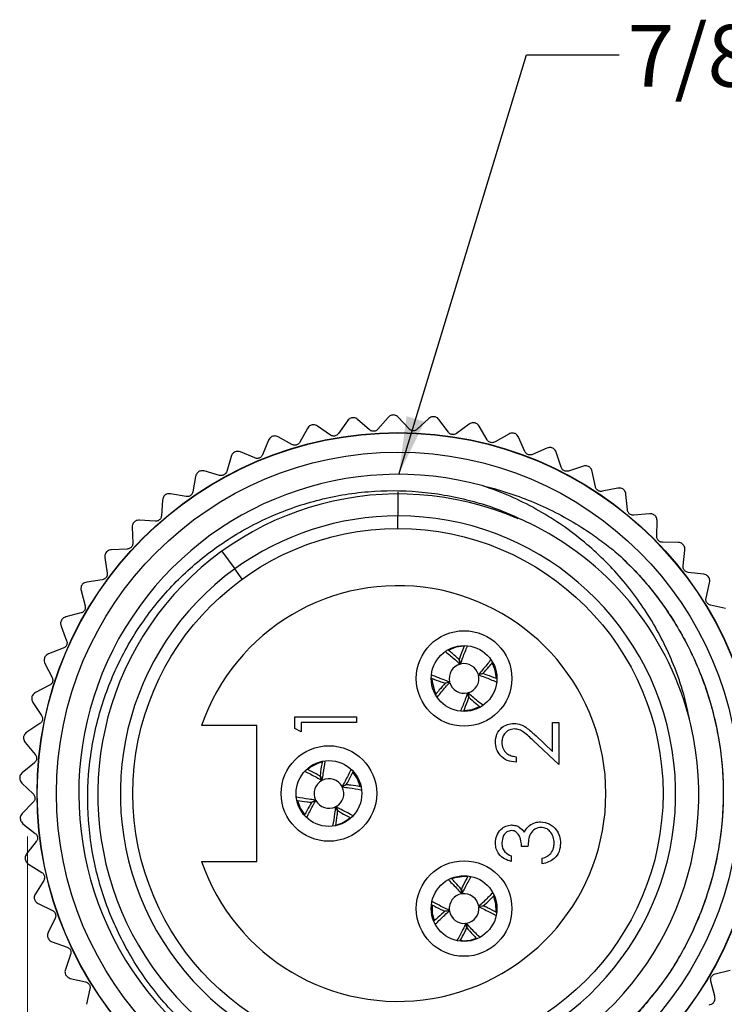
# Model space of a CAD drawing. Units: inches. Extents: x 0.4 to 16.6, y 0.2 to 10.8.
# Drawn here: x 11.6 to 13.5, y 5.3 to 8 of the extents above; entities that cross this region are included whole.
import ezdxf

# ---------------------------------------------------------------- set-up
doc = ezdxf.new("R2010")
doc.units = ezdxf.units.IN
doc.header["$MEASUREMENT"] = 0
doc.styles.add('SLDTEXTSTYLE0', font='TXT', dxfattribs={"width": 0.75})
doc.dimstyles.new('SLDDIMSTYLE1', dxfattribs={"dimtxt": 0.18, "dimasz": 0.156, "dimexe": 0, "dimexo": 0.0625, "dimgap": 0, "dimtad": 0, "dimtih": 1, "dimtoh": 1, "dimdec": 0, "dimrnd": 1e-09, "dimzin": 0, "dimdsep": 46, "dimtxsty": 'Standard', "dimsah": 1, "dimcen": 0.09, "dimadec": 0, "dimazin": 0, "dimtfac": 0.156, "dimtdec": 0, "dimtofl": 0, "dimtmove": 0, "dimatfit": 3, "dimfxl": 0, "dimfrac": 2, "dimtolj": 1, "dimtzin": 0, "dimarcsym": 0})
doc.dimstyles.new('SLDDIMSTYLE2', dxfattribs={"dimtxt": 0.137795, "dimasz": 0.156, "dimexe": 0, "dimexo": 0.0625, "dimgap": 0.034449, "dimtad": 0, "dimtih": 1, "dimtoh": 1, "dimdec": 1, "dimlfac": 0.5, "dimrnd": 1e-09, "dimzin": 4, "dimdsep": 46, "dimtxsty": 'SLDTEXTSTYLE0', "dimsah": 1, "dimcen": 0.09, "dimadec": 0, "dimazin": 1, "dimtfac": 1, "dimtdec": 1, "dimtofl": 0, "dimtmove": 0, "dimatfit": 3, "dimfxl": 0, "dimfrac": 2, "dimtolj": 1, "dimtzin": 12, "dimarcsym": 0})

# ---------------------------------------------------------------- blocks, each defined once
blk = doc.blocks.new('_D_1')
at = {"color": 7, "linetype": 'Continuous', "lineweight": 18}
for p, q in [((11.6146, 5.7863), (11.6146, 4.0526)), ((13.6121, 5.8099), (13.6121, 4.0526)), ((12.5475, 4.376), (12.5055, 4.376)), ((12.5055, 4.376), (12.5055, 4.1573)), ((12.7511, 4.376), (12.7931, 4.376)), ((12.7931, 4.376), (12.7931, 4.1573)), ((11.6146, 4.1776), (12.3847, 4.1776)), ((13.6121, 4.1776), (12.9139, 4.1776)), ((12.5055, 4.1573), (12.5475, 4.1573)), ((12.7931, 4.1573), (12.7511, 4.1573))]:
    blk.add_line(p, q, dxfattribs=at)
for points in [[(11.6146, 4.1776), (11.7706, 4.1516), (11.7706, 4.2036)], [(13.6121, 4.1776), (13.4561, 4.2036), (13.4561, 4.1516)]]:
    blk.add_solid(points, dxfattribs=at)
at = {"color": 7, "linetype": 'Continuous', "lineweight": 18, "char_height": 0.1378, "attachment_point": 1, "style": 'SLDTEXTSTYLE0'}
for s, insert in [('25', (12.5475, 4.3349)), ('1.0', (12.522, 4.1287))]:
    blk.add_mtext(s, dxfattribs=dict(at, insert=insert))

msp = doc.modelspace()

# ---------------------------------------------------------------- linework, layer by layer
at = {"color": 7, "linetype": 'Continuous', "lineweight": 25}
for p, q in [((12.4767, 6.9066), (12.4524, 6.8719)), ((12.536, 6.8821), (12.504, 6.91)), ((12.5861, 6.9154), (12.5582, 6.8836)), ((12.6424, 6.8847), (12.6136, 6.9159)), ((12.6958, 6.9124), (12.6646, 6.8837)), ((12.7484, 6.8757), (12.7232, 6.9098)), ((12.3689, 6.886), (12.3485, 6.8489)), ((12.4305, 6.8681), (12.3957, 6.8924)), ((12.8045, 6.8975), (12.7704, 6.8724)), ((12.8529, 6.8553), (12.8315, 6.892)), ((12.2639, 6.8539), (12.2477, 6.8148)), ((12.3271, 6.8427), (12.2899, 6.8631)), ((12.911, 6.8709), (12.8744, 6.8496)), ((12.9545, 6.8238), (12.9372, 6.8625)), ((12.2271, 6.8063), (12.188, 6.8225)), ((13.014, 6.833), (12.9753, 6.8158)), ((13.0521, 6.7814), (13.0392, 6.8218)), ((12.1631, 6.8107), (12.1512, 6.77)), ((12.1316, 6.7593), (12.0909, 6.7713)), ((13.1122, 6.7841), (13.0719, 6.7712)), ((13.1446, 6.7287), (13.1361, 6.7703)), ((12.0675, 6.7567), (12.0601, 6.715)), ((12.6127, 6.7154), (12.6127, 6.6503)), ((13.2047, 6.725), (13.1632, 6.7165)), ((11.9783, 6.6927), (11.9754, 6.6505)), ((12.0418, 6.7023), (12, 6.7098)), ((13.2308, 6.6664), (13.2269, 6.7086)), ((11.9586, 6.6359), (11.9163, 6.6388)), ((12.6127, 6.6162), (12.6127, 6.6503)), ((13.2901, 6.6561), (13.248, 6.6522)), ((13.3098, 6.5951), (13.3105, 6.6375)), ((11.8966, 6.6195), (11.8983, 6.5772)), ((11.8831, 6.5609), (11.8408, 6.5592)), ((12.1376, 6.5562), (12.173, 6.5074)), ((13.3677, 6.5785), (13.3254, 6.5791)), ((13.3807, 6.5156), (13.3859, 6.5577)), ((11.8232, 6.5379), (11.8295, 6.496)), ((12.193, 6.4799), (12.173, 6.5074)), ((11.8162, 6.4781), (11.7743, 6.4719)), ((13.4364, 6.4929), (13.3944, 6.4981)), ((11.7591, 6.4488), (11.7699, 6.4079)), ((13.4425, 6.429), (13.4522, 6.4703)), ((13.4954, 6.4004), (13.4542, 6.4101)), ((11.7586, 6.3886), (11.7176, 6.3779)), ((11.705, 6.3533), (11.7201, 6.3138)), ((11.711, 6.2934), (11.6714, 6.2783)), ((12.7801, 6.2508), (12.7776, 6.2629)), ((12.7777, 6.263), (12.7814, 6.2511)), ((11.6616, 6.2525), (11.6809, 6.2148)), ((12.7041, 6.2123), (12.7046, 6.2027)), ((12.8293, 6.2228), (12.8414, 6.2254)), ((12.8414, 6.2252), (12.8296, 6.2216)), ((11.674, 6.1937), (11.6363, 6.1743)), ((12.74, 6.1993), (12.7518, 6.2029)), ((12.7521, 6.2016), (12.74, 6.1991)), ((12.8036, 6.1615), (12.8, 6.1733)), ((12.8013, 6.1737), (12.8038, 6.1615)), ((11.6293, 6.1476), (11.6525, 6.1123)), ((12.3344, 6.1086), (12.5011, 6.1086)), ((12.3344, 6.0778), (12.3344, 6.1086)), ((12.5011, 6.1086), (12.5011, 6.0936)), ((11.648, 6.0905), (11.6126, 6.0672)), ((12.2327, 6.0852), (12.0834, 6.0852)), ((12.2327, 5.7192), (12.2327, 6.0852)), ((12.3515, 6.068), (12.3344, 6.0778)), ((12.3515, 6.0936), (12.3515, 6.068)), ((12.5011, 6.0936), (12.3515, 6.0936)), ((13.0291, 6.0933), (13.0462, 6.0933)), ((13.0291, 6.0157), (13.0291, 6.0933)), ((13.0462, 6.0933), (13.0462, 5.98)), ((12.9846, 6.0574), (13.0291, 6.0157)), ((11.6085, 6.0399), (11.6355, 6.0072)), ((13.0462, 5.98), (12.9772, 6.0447)), ((12.9308, 6.0014), (12.9308, 5.9864)), ((11.6333, 5.9851), (11.6006, 5.9581)), ((12.4079, 5.9868), (12.3987, 5.9842)), ((12.408, 5.9376), (12.4029, 5.9489)), ((12.4031, 5.949), (12.4092, 5.9382)), ((11.5995, 5.9305), (11.6298, 5.901)), ((12.462, 5.9209), (12.4733, 5.9261)), ((12.4734, 5.9259), (12.4626, 5.9198)), ((11.6301, 5.8787), (11.6005, 5.8483)), ((12.38, 5.8786), (12.3907, 5.8847)), ((12.3913, 5.8835), (12.3801, 5.8784)), ((12.4503, 5.8555), (12.4442, 5.8663)), ((12.4454, 5.8669), (12.4505, 5.8556)), ((11.6024, 5.8208), (11.6357, 5.7947)), ((11.6384, 5.7726), (11.6123, 5.7392)), ((12.9629, 5.7597), (12.9458, 5.7597)), ((12.918, 5.734), (12.918, 5.7191)), ((11.6171, 5.712), (11.6531, 5.6897)), ((12.0834, 5.7192), (12.2327, 5.7192)), ((13.0013, 5.7127), (13.0013, 5.7276)), ((12.8002, 5.6783), (12.7907, 5.6789)), ((11.6582, 5.668), (11.6358, 5.632)), ((12.7844, 5.6317), (12.7832, 5.6441)), ((12.7834, 5.6441), (12.7857, 5.6319)), ((11.6435, 5.6055), (11.6817, 5.5872)), ((12.8302, 5.5985), (12.8425, 5.5997)), ((12.8425, 5.5995), (12.8304, 5.5972)), ((12.7388, 5.585), (12.751, 5.5872)), ((12.7512, 5.586), (12.7389, 5.5848)), ((11.6891, 5.5662), (11.6707, 5.5279)), ((12.798, 5.5404), (12.7957, 5.5526)), ((12.797, 5.5527), (12.7982, 5.5404)), ((11.6813, 5.5025), (11.7212, 5.4884)), ((11.7308, 5.4683), (11.7167, 5.4283)), ((13.4668, 5.4159), (13.5078, 5.4266)), ((11.73, 5.4041), (11.7712, 5.3944)), ((13.4663, 5.3557), (13.4555, 5.3966)), ((11.7829, 5.3755), (11.7732, 5.3342))]:
    msp.add_line(p, q, dxfattribs=at)
at = {"color": 7, "linetype": 'Continuous', "lineweight": 25, "flags": 128}
for points in [[(12.7903, 6.2989), (12.769, 6.2961), (12.7493, 6.2883)], [(12.7046, 6.2027), (12.7108, 6.1788), (12.7149, 6.1704)], [(12.7909, 6.1256), (12.8124, 6.1284), (12.8323, 6.1363)], [(12.3987, 5.9842), (12.3768, 5.973), (12.3694, 5.9672)], [(12.5112, 5.9214), (12.5038, 5.9416), (12.492, 5.9591)], [(12.3422, 5.8832), (12.3495, 5.8629), (12.3616, 5.8451)], [(12.7907, 5.6789), (12.7663, 5.6753), (12.7574, 5.6722)], [(12.8768, 5.5831), (12.8764, 5.6046), (12.8709, 5.625)], [(12.7046, 5.6015), (12.705, 5.5799), (12.7106, 5.5592)]]:
    msp.add_lwpolyline(points, dxfattribs=at)
at = {"color": 7, "linetype": 'Continuous', "lineweight": 25}
for centre, radius in [((12.6127, 5.9022), 0.9724), ((12.6127, 5.9022), 0.9717), ((12.6127, 5.9022), 0.92), ((12.6127, 5.9022), 0.714), ((12.7907, 6.2122), 0.1287), ((12.7907, 6.2122), 0.0886), ((12.4267, 5.9022), 0.1287), ((12.4267, 5.9022), 0.0886), ((12.7907, 5.5922), 0.1287), ((12.7907, 5.5922), 0.0886)]:
    msp.add_circle(centre, radius, dxfattribs=at)
for centre, radius, start, end in [((12.6127, 5.9022), 0.86, 74.5016, 290.2817), ((12.6137, 5.8997), 0.8096, 66.5113, 13.4153), ((12.6127, 5.9022), 0.748, 126, 90), ((12.6127, 5.9022), 0.748, 90, 126), ((12.6127, 5.9022), 0.81, 13.2224, 63.0367), ((12.6127, 5.9022), 0.56, 199.0738, 160.9262), ((12.7907, 6.2122), 0.04, 105.3608, 193.4845), ((12.7907, 6.2122), 0.04, 15.3608, 103.4845), ((12.7907, 6.2122), 0.0866, 0.2124, 28.61), ((12.7907, 6.2122), 0.04, 285.3608, 13.4845), ((12.7907, 6.2122), 0.04, 195.3608, 283.4845), ((12.4267, 5.9022), 0.04, 117.8857, 206.0094), ((12.4267, 5.9022), 0.04, 27.8857, 116.0094), ((12.4267, 5.9022), 0.04, 297.8857, 26.0094), ((12.4267, 5.9022), 0.04, 207.8857, 296.0094), ((12.4267, 5.9022), 0.0866, 282.7373, 311.1349), ((12.7907, 5.5922), 0.04, 99.0438, 187.1674), ((12.7907, 5.5922), 0.04, 9.0438, 97.1674), ((12.7907, 5.5922), 0.04, 189.0438, 277.1674), ((12.7907, 5.5922), 0.04, 279.0438, 7.1674), ((12.7907, 5.5922), 0.0866, 263.8954, 292.293)]:
    msp.add_arc(centre, radius, start, end, dxfattribs=at)
for points, knots in [([(12.4904, 6.9149), (12.4887, 6.9145), (12.4853, 6.9138), (12.4803, 6.9109), (12.478, 6.9082), (12.4767, 6.9066)], [0, 0, 0, 0, 0.292976, 0.584627, 1, 1, 1, 1]), ([(12.504, 6.91), (12.5024, 6.9112), (12.4996, 6.9133), (12.4946, 6.9148), (12.4916, 6.9149), (12.4904, 6.9149)], [0, 0, 0, 0, 0.439838, 0.784846, 1, 1, 1, 1]), ([(12.6006, 6.9222), (12.5989, 6.922), (12.5954, 6.9217), (12.5901, 6.9193), (12.5876, 6.9169), (12.5861, 6.9154)], [0, 0, 0, 0, 0.292976, 0.584627, 1, 1, 1, 1]), ([(12.6136, 6.9159), (12.6122, 6.9172), (12.6096, 6.9196), (12.6048, 6.9216), (12.6018, 6.922), (12.6006, 6.9222)], [0, 0, 0, 0, 0.4398383, 0.7848458, 1, 1, 1, 1]), ([(12.711, 6.9175), (12.7092, 6.9175), (12.7057, 6.9176), (12.7002, 6.9158), (12.6974, 6.9137), (12.6958, 6.9124)], [0, 0, 0, 0, 0.292976, 0.584627, 1, 1, 1, 1]), ([(12.7232, 6.9098), (12.7219, 6.9113), (12.7196, 6.914), (12.715, 6.9165), (12.7121, 6.9172), (12.711, 6.9175)], [0, 0, 0, 0, 0.439838, 0.784846, 1, 1, 1, 1]), ([(12.8202, 6.9009), (12.8184, 6.9011), (12.8149, 6.9016), (12.8093, 6.9004), (12.8063, 6.8986), (12.8045, 6.8975)], [0, 0, 0, 0, 0.2929757, 0.584627, 1, 1, 1, 1]), ([(12.8315, 6.892), (12.8304, 6.8936), (12.8284, 6.8965), (12.8241, 6.8995), (12.8213, 6.9005), (12.8202, 6.9009)], [0, 0, 0, 0, 0.439838, 0.784846, 1, 1, 1, 1]), ([(12.3817, 6.8957), (12.38, 6.8952), (12.3766, 6.8941), (12.372, 6.8907), (12.37, 6.8878), (12.3689, 6.886)], [0, 0, 0, 0, 0.292976, 0.584627, 1, 1, 1, 1]), ([(12.3957, 6.8924), (12.394, 6.8934), (12.3909, 6.8952), (12.3858, 6.8961), (12.3828, 6.8958), (12.3817, 6.8957)], [0, 0, 0, 0, 0.4398383, 0.7848458, 1, 1, 1, 1]), ([(12.4524, 6.8719), (12.4514, 6.8708), (12.4497, 6.8686), (12.4458, 6.8663), (12.4417, 6.8652), (12.4377, 6.8652), (12.4338, 6.8661), (12.4317, 6.8673), (12.4305, 6.8681)], [0, 0, 0, 0, 0.20309, 0.364964, 0.527822, 0.669475, 0.814323, 1, 1, 1, 1]), ([(12.5582, 6.8836), (12.5571, 6.8825), (12.5551, 6.8806), (12.551, 6.8787), (12.5468, 6.878), (12.5428, 6.8785), (12.5391, 6.8798), (12.5371, 6.8813), (12.536, 6.8821)], [0, 0, 0, 0, 0.20309, 0.364964, 0.527822, 0.669475, 0.814323, 1, 1, 1, 1]), ([(12.6646, 6.8837), (12.6634, 6.8828), (12.6613, 6.8811), (12.657, 6.8797), (12.6527, 6.8794), (12.6488, 6.8803), (12.6452, 6.882), (12.6434, 6.8837), (12.6424, 6.8847)], [0, 0, 0, 0, 0.20309, 0.364964, 0.527822, 0.669475, 0.814323, 1, 1, 1, 1]), ([(12.7704, 6.8724), (12.7691, 6.8716), (12.7668, 6.8701), (12.7624, 6.8691), (12.7581, 6.8694), (12.7543, 6.8707), (12.7509, 6.8727), (12.7493, 6.8746), (12.7484, 6.8757)], [0, 0, 0, 0, 0.20309, 0.364964, 0.527822, 0.669475, 0.814323, 1, 1, 1, 1]), ([(12.9269, 6.8726), (12.9252, 6.873), (12.9218, 6.8738), (12.916, 6.8733), (12.9128, 6.8718), (12.911, 6.8709)], [0, 0, 0, 0, 0.2929757, 0.584627, 1, 1, 1, 1]), ([(12.9372, 6.8625), (12.9363, 6.8642), (12.9346, 6.8674), (12.9307, 6.8708), (12.928, 6.8721), (12.9269, 6.8726)], [0, 0, 0, 0, 0.439838, 0.784846, 1, 1, 1, 1]), ([(12.2756, 6.8649), (12.274, 6.8642), (12.2708, 6.8628), (12.2665, 6.8589), (12.2649, 6.8557), (12.2639, 6.8539)], [0, 0, 0, 0, 0.292976, 0.584627, 1, 1, 1, 1]), ([(12.2899, 6.8631), (12.2881, 6.8639), (12.2849, 6.8654), (12.2797, 6.8657), (12.2767, 6.8652), (12.2756, 6.8649)], [0, 0, 0, 0, 0.439838, 0.784846, 1, 1, 1, 1]), ([(12.3485, 6.8489), (12.3477, 6.8477), (12.3462, 6.8454), (12.3425, 6.8426), (12.3386, 6.8411), (12.3346, 6.8406), (12.3306, 6.8411), (12.3284, 6.8421), (12.3271, 6.8427)], [0, 0, 0, 0, 0.20309, 0.364964, 0.527822, 0.669475, 0.814323, 1, 1, 1, 1]), ([(12.8744, 6.8496), (12.873, 6.849), (12.8705, 6.8478), (12.866, 6.8473), (12.8618, 6.848), (12.8582, 6.8497), (12.855, 6.8521), (12.8536, 6.8542), (12.8529, 6.8553)], [0, 0, 0, 0, 0.20309, 0.364964, 0.527822, 0.669475, 0.814323, 1, 1, 1, 1]), ([(12.172, 6.8221), (12.1705, 6.821), (12.1675, 6.8189), (12.1646, 6.8148), (12.1636, 6.812), (12.1631, 6.8107)], [0, 0, 0, 0, 0.342685, 0.683256, 1, 1, 1, 1]), ([(12.188, 6.8225), (12.1861, 6.8231), (12.1828, 6.8242), (12.177, 6.824), (12.1736, 6.8227), (12.172, 6.8221)], [0, 0, 0, 0, 0.397332, 0.709011, 1, 1, 1, 1]), ([(12.9753, 6.8158), (12.9739, 6.8153), (12.9713, 6.8143), (12.9667, 6.8144), (12.9626, 6.8155), (12.9592, 6.8176), (12.9563, 6.8203), (12.9552, 6.8225), (12.9545, 6.8238)], [0, 0, 0, 0, 0.20309, 0.364964, 0.527822, 0.669475, 0.814323, 1, 1, 1, 1]), ([(13.03, 6.833), (13.0283, 6.8336), (13.025, 6.8347), (13.0193, 6.8348), (13.0159, 6.8337), (13.014, 6.833)], [0, 0, 0, 0, 0.292976, 0.584627, 1, 1, 1, 1]), ([(13.0392, 6.8218), (13.0384, 6.8236), (13.037, 6.8269), (13.0335, 6.8307), (13.031, 6.8323), (13.03, 6.833)], [0, 0, 0, 0, 0.439838, 0.784846, 1, 1, 1, 1]), ([(12.2477, 6.8148), (12.247, 6.8135), (12.2458, 6.811), (12.2425, 6.8079), (12.2387, 6.8059), (12.2348, 6.805), (12.2308, 6.8051), (12.2284, 6.8059), (12.2271, 6.8063)], [0, 0, 0, 0, 0.20309, 0.364964, 0.527822, 0.669475, 0.814323, 1, 1, 1, 1]), ([(12.0765, 6.77), (12.0751, 6.7689), (12.0723, 6.7668), (12.069, 6.7621), (12.0681, 6.7587), (12.0675, 6.7567)], [0, 0, 0, 0, 0.292976, 0.584627, 1, 1, 1, 1]), ([(12.0909, 6.7713), (12.089, 6.7717), (12.0855, 6.7724), (12.0804, 6.7716), (12.0776, 6.7704), (12.0765, 6.77)], [0, 0, 0, 0, 0.4398383, 0.7848458, 1, 1, 1, 1]), ([(12.1512, 6.77), (12.1506, 6.7686), (12.1497, 6.766), (12.1467, 6.7626), (12.1432, 6.7602), (12.1394, 6.7589), (12.1354, 6.7585), (12.133, 6.759), (12.1316, 6.7593)], [0, 0, 0, 0, 0.20309, 0.364964, 0.527822, 0.669475, 0.814323, 1, 1, 1, 1]), ([(13.0719, 6.7712), (13.0704, 6.7709), (13.0678, 6.7702), (13.0633, 6.7707), (13.0593, 6.7723), (13.0561, 6.7747), (13.0536, 6.7778), (13.0526, 6.7801), (13.0521, 6.7814)], [0, 0, 0, 0, 0.20309, 0.364964, 0.527822, 0.669475, 0.814323, 1, 1, 1, 1]), ([(13.1282, 6.7824), (13.1266, 6.7832), (13.1234, 6.7847), (13.1177, 6.7854), (13.1143, 6.7846), (13.1122, 6.7841)], [0, 0, 0, 0, 0.292976, 0.584627, 1, 1, 1, 1]), ([(13.1361, 6.7703), (13.1355, 6.7722), (13.1345, 6.7756), (13.1315, 6.7798), (13.1291, 6.7817), (13.1282, 6.7824)], [0, 0, 0, 0, 0.439838, 0.784846, 1, 1, 1, 1]), ([(12.9108, 5.0956), (12.8842, 5.087), (12.8307, 5.0698), (12.7289, 5.0505), (12.6056, 5.0429), (12.4623, 5.0582), (12.3236, 5.0974), (12.1922, 5.1599), (12.0748, 5.2428), (11.9725, 5.345), (11.89, 5.4613), (11.8284, 5.5893), (11.7891, 5.725), (11.7733, 5.865), (11.7812, 6.0069), (11.8125, 6.1441), (11.8662, 6.2737), (11.9397, 6.3909), (12.0312, 6.4938), (12.1396, 6.5811), (12.2611, 6.6489), (12.3935, 6.6959), (12.5302, 6.7192), (12.6698, 6.7192), (12.7913, 6.6981), (12.8955, 6.6652), (12.9517, 6.6379), (12.98, 6.6242)], [0, 0, 0, 0, 0.025316, 0.05088, 0.093824, 0.136768, 0.180957, 0.223903, 0.26812, 0.310642, 0.354401, 0.396848, 0.438798, 0.481964, 0.523914, 0.56708, 0.609031, 0.650483, 0.691936, 0.733388, 0.776043, 0.817497, 0.86018, 0.90121, 0.943434, 0.97153, 1, 1, 1, 1]), ([(12.0601, 6.715), (12.0597, 6.7135), (12.059, 6.7109), (12.0564, 6.7071), (12.0532, 6.7044), (12.0495, 6.7027), (12.0456, 6.7019), (12.0432, 6.7021), (12.0418, 6.7023)], [0, 0, 0, 0, 0.2030903, 0.3649644, 0.5278218, 0.6694748, 0.814323, 1, 1, 1, 1]), ([(13.4012, 6.0875), (13.3955, 6.115), (13.3842, 6.17), (13.3501, 6.2675), (13.2951, 6.3769), (13.2117, 6.4903), (13.1262, 6.5728), (13.0489, 6.6304), (12.9841, 6.67), (12.9154, 6.7044), (12.8668, 6.7221), (12.8425, 6.731)], [0, 0, 0, 0, 0.094105, 0.188217, 0.3458, 0.503384, 0.658721, 0.742634, 0.826547, 0.91327, 1, 1, 1, 1]), ([(12.8425, 6.731), (12.8522, 6.7286), (12.9075, 6.7149), (13.0069, 6.6783), (13.1044, 6.6234), (13.1699, 6.5766), (13.1947, 6.5562), (13.2071, 6.546)], [0, 0, 0, 0, 0.072424, 0.414762, 0.766583, 0.883116, 1, 1, 1, 1]), ([(13.1632, 6.7165), (13.1617, 6.7163), (13.159, 6.7159), (13.1545, 6.7169), (13.1508, 6.7189), (13.1479, 6.7217), (13.1456, 6.725), (13.145, 6.7274), (13.1446, 6.7287)], [0, 0, 0, 0, 0.2030903, 0.3649644, 0.5278218, 0.6694748, 0.814323, 1, 1, 1, 1]), ([(13.2203, 6.7215), (13.2188, 6.7224), (13.2158, 6.7243), (13.2102, 6.7256), (13.2067, 6.7252), (13.2047, 6.725)], [0, 0, 0, 0, 0.292976, 0.584627, 1, 1, 1, 1]), ([(13.2269, 6.7086), (13.2265, 6.7106), (13.2259, 6.714), (13.2233, 6.7186), (13.2212, 6.7207), (13.2203, 6.7215)], [0, 0, 0, 0, 0.439838, 0.784846, 1, 1, 1, 1]), ([(11.9859, 6.7069), (11.9846, 6.7057), (11.982, 6.7033), (11.9792, 6.6983), (11.9786, 6.6948), (11.9783, 6.6927)], [0, 0, 0, 0, 0.292976, 0.584627, 1, 1, 1, 1]), ([(12, 6.7098), (11.998, 6.7099), (11.9945, 6.7103), (11.9895, 6.709), (11.9869, 6.7075), (11.9859, 6.7069)], [0, 0, 0, 0, 0.439838, 0.784846, 1, 1, 1, 1]), ([(13.248, 6.6522), (13.2465, 6.6521), (13.2437, 6.6521), (13.2394, 6.6536), (13.2359, 6.656), (13.2333, 6.659), (13.2315, 6.6626), (13.2311, 6.665), (13.2308, 6.6664)], [0, 0, 0, 0, 0.2030903, 0.3649644, 0.5278218, 0.6694748, 0.814323, 1, 1, 1, 1]), ([(11.9025, 6.6344), (11.9014, 6.6331), (11.8991, 6.6304), (11.8968, 6.6251), (11.8967, 6.6216), (11.8966, 6.6195)], [0, 0, 0, 0, 0.2929757, 0.584627, 1, 1, 1, 1]), ([(11.9163, 6.6388), (11.9143, 6.6388), (11.9108, 6.6387), (11.9059, 6.6369), (11.9035, 6.6351), (11.9025, 6.6344)], [0, 0, 0, 0, 0.439838, 0.784846, 1, 1, 1, 1]), ([(11.9754, 6.6505), (11.9752, 6.649), (11.9748, 6.6463), (11.9727, 6.6423), (11.9697, 6.6392), (11.9663, 6.6371), (11.9625, 6.6359), (11.96, 6.6359), (11.9586, 6.6359)], [0, 0, 0, 0, 0.20309, 0.364964, 0.527822, 0.669475, 0.814323, 1, 1, 1, 1]), ([(13.3053, 6.651), (13.304, 6.6521), (13.3012, 6.6543), (13.2957, 6.6562), (13.2922, 6.6562), (13.2901, 6.6561)], [0, 0, 0, 0, 0.292976, 0.584627, 1, 1, 1, 1]), ([(13.3105, 6.6375), (13.3103, 6.6395), (13.3101, 6.643), (13.308, 6.6478), (13.3061, 6.6501), (13.3053, 6.651)], [0, 0, 0, 0, 0.439838, 0.784846, 1, 1, 1, 1]), ([(13.3254, 6.5791), (13.3238, 6.5792), (13.3211, 6.5795), (13.317, 6.5814), (13.3138, 6.5842), (13.3115, 6.5875), (13.3101, 6.5912), (13.3099, 6.5937), (13.3098, 6.5951)], [0, 0, 0, 0, 0.20309, 0.364964, 0.527822, 0.669475, 0.814323, 1, 1, 1, 1]), ([(11.8275, 6.5533), (11.8265, 6.5519), (11.8245, 6.549), (11.8229, 6.5435), (11.8231, 6.5399), (11.8232, 6.5379)], [0, 0, 0, 0, 0.292976, 0.584627, 1, 1, 1, 1]), ([(11.8408, 6.5592), (11.8388, 6.5589), (11.8353, 6.5585), (11.8306, 6.5561), (11.8284, 6.5541), (11.8275, 6.5533)], [0, 0, 0, 0, 0.439838, 0.784846, 1, 1, 1, 1]), ([(11.8983, 6.5772), (11.8982, 6.5757), (11.8981, 6.5729), (11.8964, 6.5687), (11.8938, 6.5654), (11.8906, 6.5629), (11.887, 6.5613), (11.8845, 6.561), (11.8831, 6.5609)], [0, 0, 0, 0, 0.20309, 0.364964, 0.527822, 0.669475, 0.814323, 1, 1, 1, 1]), ([(13.3822, 6.5717), (13.381, 6.5729), (13.3785, 6.5754), (13.3733, 6.5779), (13.3697, 6.5783), (13.3677, 6.5785)], [0, 0, 0, 0, 0.292976, 0.584627, 1, 1, 1, 1]), ([(13.3859, 6.5577), (13.3859, 6.5597), (13.3861, 6.5632), (13.3845, 6.5682), (13.3829, 6.5707), (13.3822, 6.5717)], [0, 0, 0, 0, 0.4398383, 0.7848458, 1, 1, 1, 1]), ([(13.2071, 6.546), (13.227, 6.5265), (13.2669, 6.4876), (13.3304, 6.4087), (13.393, 6.3085), (13.4461, 6.1838), (13.4796, 6.0519), (13.4924, 5.915), (13.4836, 5.7777), (13.4539, 5.6446), (13.404, 5.5186), (13.3377, 5.4025), (13.2796, 5.3357), (13.2512, 5.303)], [0, 0, 0, 0, 0.060513, 0.120871, 0.219271, 0.315899, 0.41401, 0.513458, 0.613036, 0.711526, 0.80818, 0.906189, 1, 1, 1, 1]), ([(13.2071, 6.546), (13.2221, 6.5315), (13.2675, 6.4877), (13.3336, 6.4052), (13.3986, 6.2966), (13.4471, 6.1795), (13.4782, 6.0568), (13.4922, 5.9241), (13.485, 5.7844), (13.4535, 5.6416), (13.4015, 5.5135), (13.3355, 5.4008), (13.2826, 5.3387), (13.2562, 5.3076)], [0, 0, 0, 0, 0.045472, 0.137557, 0.229641, 0.320761, 0.412846, 0.50493, 0.610729, 0.716527, 0.822325, 0.911163, 1, 1, 1, 1]), ([(13.3944, 6.4981), (13.3929, 6.4984), (13.3902, 6.4989), (13.3863, 6.5013), (13.3834, 6.5044), (13.3815, 6.5079), (13.3805, 6.5118), (13.3806, 6.5142), (13.3807, 6.5156)], [0, 0, 0, 0, 0.20309, 0.364964, 0.527822, 0.669475, 0.814323, 1, 1, 1, 1]), ([(11.8295, 6.496), (11.8296, 6.4945), (11.8298, 6.4918), (11.8285, 6.4874), (11.8263, 6.4837), (11.8234, 6.481), (11.82, 6.479), (11.8176, 6.4784), (11.8162, 6.4781)], [0, 0, 0, 0, 0.20309, 0.364964, 0.527822, 0.669475, 0.814323, 1, 1, 1, 1]), ([(13.4501, 6.4846), (13.449, 6.4859), (13.4468, 6.4887), (13.4419, 6.4917), (13.4384, 6.4925), (13.4364, 6.4929)], [0, 0, 0, 0, 0.292976, 0.584627, 1, 1, 1, 1]), ([(13.4522, 6.4703), (13.4525, 6.4723), (13.453, 6.4758), (13.452, 6.4809), (13.4506, 6.4835), (13.4501, 6.4846)], [0, 0, 0, 0, 0.439838, 0.784846, 1, 1, 1, 1]), ([(11.7617, 6.4646), (11.7609, 6.4631), (11.7592, 6.46), (11.7582, 6.4543), (11.7588, 6.4508), (11.7591, 6.4488)], [0, 0, 0, 0, 0.292976, 0.584627, 1, 1, 1, 1]), ([(11.7743, 6.4719), (11.7723, 6.4714), (11.7689, 6.4706), (11.7645, 6.4678), (11.7625, 6.4655), (11.7617, 6.4646)], [0, 0, 0, 0, 0.439838, 0.784846, 1, 1, 1, 1]), ([(13.4542, 6.4101), (13.4527, 6.4105), (13.4501, 6.4114), (13.4465, 6.4141), (13.444, 6.4175), (13.4425, 6.4212), (13.4419, 6.4252), (13.4423, 6.4276), (13.4425, 6.429)], [0, 0, 0, 0, 0.20309, 0.364964, 0.527822, 0.669475, 0.814323, 1, 1, 1, 1]), ([(11.7699, 6.4079), (11.7701, 6.4064), (11.7706, 6.4037), (11.7699, 6.3992), (11.7681, 6.3953), (11.7655, 6.3923), (11.7623, 6.3899), (11.7599, 6.3891), (11.7586, 6.3886)], [0, 0, 0, 0, 0.2030903, 0.3649644, 0.5278218, 0.6694748, 0.814323, 1, 1, 1, 1]), ([(11.7059, 6.3693), (11.7053, 6.3677), (11.7039, 6.3645), (11.7035, 6.3587), (11.7045, 6.3553), (11.705, 6.3533)], [0, 0, 0, 0, 0.292976, 0.584627, 1, 1, 1, 1]), ([(11.7176, 6.3779), (11.7157, 6.3772), (11.7124, 6.376), (11.7083, 6.3727), (11.7066, 6.3703), (11.7059, 6.3693)], [0, 0, 0, 0, 0.439838, 0.784846, 1, 1, 1, 1]), ([(11.7201, 6.3138), (11.7206, 6.3123), (11.7213, 6.3097), (11.7211, 6.3051), (11.7197, 6.3011), (11.7175, 6.2978), (11.7145, 6.2951), (11.7123, 6.294), (11.711, 6.2934)], [0, 0, 0, 0, 0.20309, 0.364964, 0.527822, 0.669475, 0.814323, 1, 1, 1, 1]), ([(12.7776, 6.2629), (12.7715, 6.2684), (12.7617, 6.2775), (12.7521, 6.2854), (12.7483, 6.2884)], [0, 0, 0, 0, 0.608995, 1, 1, 1, 1]), ([(12.7917, 6.3007), (12.7883, 6.2922), (12.7834, 6.2802), (12.779, 6.2668), (12.7777, 6.263)], [0, 0, 0, 0, 0.713444, 1, 1, 1, 1]), ([(12.7814, 6.2511), (12.7834, 6.257), (12.7893, 6.2741), (12.7957, 6.2894), (12.7999, 6.2996)], [0, 0, 0, 0, 0.340806, 1, 1, 1, 1]), ([(11.6607, 6.2686), (11.6602, 6.2669), (11.6592, 6.2635), (11.6595, 6.2577), (11.6608, 6.2544), (11.6616, 6.2525)], [0, 0, 0, 0, 0.292976, 0.584627, 1, 1, 1, 1]), ([(11.6714, 6.2783), (11.6696, 6.2774), (11.6664, 6.2759), (11.6628, 6.2722), (11.6613, 6.2696), (11.6607, 6.2686)], [0, 0, 0, 0, 0.439838, 0.784846, 1, 1, 1, 1]), ([(12.7413, 6.2836), (12.75, 6.2767), (12.7627, 6.2665), (12.7759, 6.2546), (12.7801, 6.2508)], [0, 0, 0, 0, 0.681616, 1, 1, 1, 1]), ([(12.8623, 6.262), (12.8553, 6.2532), (12.8451, 6.2403), (12.8331, 6.227), (12.8293, 6.2228)], [0, 0, 0, 0, 0.683913, 1, 1, 1, 1]), ([(12.8414, 6.2254), (12.8469, 6.2314), (12.8562, 6.2416), (12.8643, 6.2515), (12.8676, 6.2556)], [0, 0, 0, 0, 0.590298, 1, 1, 1, 1]), ([(11.6809, 6.2148), (11.6815, 6.2134), (11.6825, 6.2109), (11.6827, 6.2064), (11.6818, 6.2022), (11.6799, 6.1987), (11.6773, 6.1957), (11.6752, 6.1944), (11.674, 6.1937)], [0, 0, 0, 0, 0.20309, 0.364964, 0.527822, 0.669475, 0.814323, 1, 1, 1, 1]), ([(12.7028, 6.213), (12.7111, 6.2097), (12.7229, 6.2049), (12.7361, 6.2006), (12.74, 6.1993)], [0, 0, 0, 0, 0.709316, 1, 1, 1, 1]), ([(12.7518, 6.2029), (12.746, 6.2049), (12.7291, 6.2107), (12.714, 6.2171), (12.7042, 6.2212)], [0, 0, 0, 0, 0.346489, 1, 1, 1, 1]), ([(12.8296, 6.2216), (12.8354, 6.2196), (12.8522, 6.2138), (12.8672, 6.2075), (12.877, 6.2034)], [0, 0, 0, 0, 0.347834, 1, 1, 1, 1]), ([(12.8779, 6.2117), (12.8698, 6.215), (12.8582, 6.2197), (12.8453, 6.2239), (12.8414, 6.2252)], [0, 0, 0, 0, 0.703708, 1, 1, 1, 1]), ([(12.74, 6.1991), (12.7345, 6.1931), (12.7254, 6.1831), (12.7174, 6.1734), (12.7143, 6.1696)], [0, 0, 0, 0, 0.603982, 1, 1, 1, 1]), ([(12.7193, 6.1628), (12.7262, 6.1715), (12.7364, 6.1843), (12.7483, 6.1975), (12.7521, 6.2016)], [0, 0, 0, 0, 0.681818, 1, 1, 1, 1]), ([(11.6267, 6.1635), (11.6264, 6.1618), (11.6258, 6.1583), (11.6266, 6.1526), (11.6283, 6.1495), (11.6293, 6.1476)], [0, 0, 0, 0, 0.292976, 0.584627, 1, 1, 1, 1]), ([(11.6363, 6.1743), (11.6346, 6.1733), (11.6316, 6.1714), (11.6283, 6.1673), (11.6272, 6.1646), (11.6267, 6.1635)], [0, 0, 0, 0, 0.439838, 0.784846, 1, 1, 1, 1]), ([(12.8, 6.1733), (12.798, 6.1675), (12.7922, 6.1507), (12.7859, 6.1357), (12.7818, 6.1258)], [0, 0, 0, 0, 0.347471, 1, 1, 1, 1]), ([(12.79, 6.1247), (12.7934, 6.1329), (12.7981, 6.1446), (12.8024, 6.1577), (12.8036, 6.1615)], [0, 0, 0, 0, 0.7062151, 1, 1, 1, 1]), ([(12.8402, 6.1408), (12.8315, 6.1477), (12.8187, 6.1579), (12.8055, 6.1699), (12.8013, 6.1737)], [0, 0, 0, 0, 0.68259, 1, 1, 1, 1]), ([(12.8038, 6.1615), (12.8098, 6.156), (12.8199, 6.1468), (12.8297, 6.1388), (12.8336, 6.1356)], [0, 0, 0, 0, 0.597718, 1, 1, 1, 1]), ([(11.6525, 6.1123), (11.6533, 6.1109), (11.6546, 6.1085), (11.6553, 6.104), (11.6548, 6.0998), (11.6534, 6.0961), (11.6511, 6.0928), (11.6491, 6.0913), (11.648, 6.0905)], [0, 0, 0, 0, 0.20309, 0.364964, 0.527822, 0.669475, 0.814323, 1, 1, 1, 1]), ([(12.8753, 6.0408), (12.876, 6.0482), (12.8773, 6.0631), (12.8909, 6.0796), (12.9074, 6.0896), (12.919, 6.0906), (12.9248, 6.0911)], [0, 0, 0, 0, 0.27989, 0.559224, 0.779582, 1, 1, 1, 1]), ([(12.9261, 6.0762), (12.921, 6.0755), (12.9107, 6.0741), (12.8998, 6.0639), (12.8933, 6.0522), (12.8927, 6.0441), (12.8924, 6.04)], [0, 0, 0, 0, 0.279126, 0.558978, 0.77935, 1, 1, 1, 1]), ([(12.9248, 6.0911), (12.9314, 6.0905), (12.9447, 6.0891), (12.9646, 6.0758), (12.977, 6.0644), (12.9846, 6.0574)], [0, 0, 0, 0, 0.279288, 0.559154, 1, 1, 1, 1]), ([(12.9772, 6.0447), (12.969, 6.0527), (12.9575, 6.0638), (12.9398, 6.0748), (12.9307, 6.0757), (12.9261, 6.0762)], [0, 0, 0, 0, 0.560717, 0.780532, 1, 1, 1, 1]), ([(11.6043, 6.0554), (11.6041, 6.0536), (11.6039, 6.0501), (11.6053, 6.0445), (11.6073, 6.0416), (11.6085, 6.0399)], [0, 0, 0, 0, 0.2929757, 0.584627, 1, 1, 1, 1]), ([(11.6126, 6.0672), (11.611, 6.0659), (11.6082, 6.0638), (11.6055, 6.0593), (11.6046, 6.0565), (11.6043, 6.0554)], [0, 0, 0, 0, 0.439838, 0.784846, 1, 1, 1, 1]), ([(12.9308, 5.9864), (12.9227, 5.9874), (12.9065, 5.9894), (12.888, 6.0036), (12.8769, 6.0217), (12.8758, 6.0344), (12.8753, 6.0408)], [0, 0, 0, 0, 0.280029, 0.559515, 0.779668, 1, 1, 1, 1]), ([(12.8924, 6.04), (12.8929, 6.0343), (12.8941, 6.023), (12.9045, 6.0101), (12.9175, 6.0032), (12.9264, 6.002), (12.9308, 6.0014)], [0, 0, 0, 0, 0.279699, 0.558847, 0.779176, 1, 1, 1, 1]), ([(11.6355, 6.0072), (11.6363, 6.006), (11.6379, 6.0037), (11.6391, 5.9994), (11.6391, 5.9951), (11.638, 5.9912), (11.6361, 5.9877), (11.6343, 5.986), (11.6333, 5.9851)], [0, 0, 0, 0, 0.20309, 0.364964, 0.527822, 0.669475, 0.814323, 1, 1, 1, 1]), ([(12.4083, 5.9873), (12.4068, 5.9787), (12.4048, 5.9665), (12.4035, 5.953), (12.4031, 5.949)], [0, 0, 0, 0, 0.702312, 1, 1, 1, 1]), ([(12.4092, 5.9382), (12.4099, 5.9443), (12.4119, 5.9619), (12.4147, 5.978), (12.4166, 5.9885)], [0, 0, 0, 0, 0.347705, 1, 1, 1, 1]), ([(11.6006, 5.9581), (11.5992, 5.9567), (11.5966, 5.9542), (11.5944, 5.9495), (11.5938, 5.9466), (11.5936, 5.9454)], [0, 0, 0, 0, 0.439838, 0.784846, 1, 1, 1, 1]), ([(11.5936, 5.9454), (11.5937, 5.9437), (11.5938, 5.9401), (11.5959, 5.9348), (11.5982, 5.9321), (11.5995, 5.9305)], [0, 0, 0, 0, 0.292976, 0.584627, 1, 1, 1, 1]), ([(12.3625, 5.9614), (12.3726, 5.9565), (12.3875, 5.9493), (12.4031, 5.9404), (12.408, 5.9376)], [0, 0, 0, 0, 0.685176, 1, 1, 1, 1]), ([(12.4029, 5.9489), (12.3958, 5.9529), (12.3838, 5.9599), (12.3723, 5.9657), (12.3676, 5.9681)], [0, 0, 0, 0, 0.5873383, 1, 1, 1, 1]), ([(12.4858, 5.9662), (12.4809, 5.9562), (12.4737, 5.9414), (12.4648, 5.9259), (12.462, 5.9209)], [0, 0, 0, 0, 0.6834745, 1, 1, 1, 1]), ([(12.4733, 5.9261), (12.4774, 5.9331), (12.4843, 5.945), (12.49, 5.9564), (12.4924, 5.9611)], [0, 0, 0, 0, 0.5925577, 1, 1, 1, 1]), ([(12.4626, 5.9198), (12.4688, 5.9191), (12.4864, 5.9171), (12.5025, 5.9142), (12.5129, 5.9123)], [0, 0, 0, 0, 0.347794, 1, 1, 1, 1]), ([(12.5121, 5.9206), (12.5034, 5.9221), (12.491, 5.9241), (12.4774, 5.9255), (12.4734, 5.9259)], [0, 0, 0, 0, 0.70437, 1, 1, 1, 1]), ([(11.6298, 5.901), (11.6308, 5.8998), (11.6327, 5.8977), (11.6343, 5.8935), (11.6348, 5.8893), (11.6341, 5.8853), (11.6326, 5.8816), (11.631, 5.8797), (11.6301, 5.8787)], [0, 0, 0, 0, 0.20309, 0.364964, 0.527822, 0.669475, 0.814323, 1, 1, 1, 1]), ([(12.3907, 5.8847), (12.3846, 5.8854), (12.367, 5.8874), (12.3509, 5.8903), (12.3403, 5.8922)], [0, 0, 0, 0, 0.346965, 1, 1, 1, 1]), ([(12.3418, 5.8838), (12.3503, 5.8824), (12.3625, 5.8803), (12.3759, 5.879), (12.38, 5.8786)], [0, 0, 0, 0, 0.700921, 1, 1, 1, 1]), ([(12.3801, 5.8784), (12.376, 5.8714), (12.3691, 5.8595), (12.3634, 5.8482), (12.3611, 5.8436)], [0, 0, 0, 0, 0.5962142, 1, 1, 1, 1]), ([(12.3673, 5.8377), (12.3723, 5.848), (12.3796, 5.8629), (12.3885, 5.8786), (12.3913, 5.8835)], [0, 0, 0, 0, 0.68739, 1, 1, 1, 1]), ([(12.4442, 5.8663), (12.4435, 5.8602), (12.4415, 5.8422), (12.4385, 5.8258), (12.4366, 5.815)], [0, 0, 0, 0, 0.34093, 1, 1, 1, 1]), ([(12.4905, 5.8433), (12.4805, 5.8481), (12.4658, 5.8553), (12.4503, 5.8641), (12.4454, 5.8669)], [0, 0, 0, 0, 0.682309, 1, 1, 1, 1]), ([(11.6005, 5.8483), (11.5992, 5.8468), (11.597, 5.844), (11.5952, 5.8391), (11.595, 5.8361), (11.5949, 5.835)], [0, 0, 0, 0, 0.439838, 0.784846, 1, 1, 1, 1]), ([(12.445, 5.8162), (12.4465, 5.8251), (12.4485, 5.8377), (12.4499, 5.8515), (12.4503, 5.8555)], [0, 0, 0, 0, 0.709837, 1, 1, 1, 1]), ([(12.4505, 5.8556), (12.4576, 5.8515), (12.4694, 5.8447), (12.4806, 5.8391), (12.4851, 5.8368)], [0, 0, 0, 0, 0.599653, 1, 1, 1, 1]), ([(11.5949, 5.835), (11.5952, 5.8332), (11.5957, 5.8298), (11.5983, 5.8246), (11.6009, 5.8222), (11.6024, 5.8208)], [0, 0, 0, 0, 0.292976, 0.584627, 1, 1, 1, 1]), ([(12.8753, 5.7687), (12.876, 5.7754), (12.8774, 5.7889), (12.8881, 5.8051), (12.9027, 5.8153), (12.9133, 5.8167), (12.9186, 5.8174)], [0, 0, 0, 0, 0.280085, 0.559868, 0.780099, 1, 1, 1, 1]), ([(12.9186, 5.8174), (12.9224, 5.8171), (12.9301, 5.8165), (12.9429, 5.8105), (12.9491, 5.8027), (12.9529, 5.7979)], [0, 0, 0, 0, 0.280508, 0.560792, 1, 1, 1, 1]), ([(12.9529, 5.7979), (12.9549, 5.8018), (12.9585, 5.8087), (12.9645, 5.8137), (12.9671, 5.816)], [0, 0, 0, 0, 0.559795, 1, 1, 1, 1]), ([(12.9981, 5.811), (12.9952, 5.8107), (12.9894, 5.8102), (12.9789, 5.805), (12.9686, 5.7941), (12.964, 5.777), (12.9633, 5.7654), (12.9629, 5.7597)], [0, 0, 0, 0, 0.12524, 0.250497, 0.499222, 0.749034, 1, 1, 1, 1]), ([(12.9671, 5.816), (12.9722, 5.8192), (12.9813, 5.8249), (12.992, 5.8256), (12.9967, 5.8259)], [0, 0, 0, 0, 0.559419, 1, 1, 1, 1]), ([(12.9967, 5.8259), (13.0049, 5.8247), (13.0212, 5.8223), (13.0392, 5.8067), (13.049, 5.7876), (13.05, 5.7747), (13.0505, 5.7683)], [0, 0, 0, 0, 0.279304, 0.558838, 0.779277, 1, 1, 1, 1]), ([(13.0334, 5.7685), (13.033, 5.7743), (13.0322, 5.7858), (13.0236, 5.7998), (13.0117, 5.8093), (13.0026, 5.8104), (12.9981, 5.811)], [0, 0, 0, 0, 0.280599, 0.560151, 0.780303, 1, 1, 1, 1]), ([(11.6357, 5.7947), (11.6369, 5.7937), (11.6389, 5.7918), (11.641, 5.7878), (11.6419, 5.7836), (11.6417, 5.7796), (11.6406, 5.7758), (11.6392, 5.7737), (11.6384, 5.7726)], [0, 0, 0, 0, 0.20309, 0.364964, 0.527822, 0.669475, 0.814323, 1, 1, 1, 1]), ([(12.9185, 5.8024), (12.9141, 5.8016), (12.9054, 5.7999), (12.8946, 5.7871), (12.8932, 5.7758), (12.8924, 5.7689)], [0, 0, 0, 0, 0.278859, 0.560074, 1, 1, 1, 1]), ([(12.9458, 5.7597), (12.9449, 5.7691), (12.9436, 5.7832), (12.9338, 5.797), (12.9255, 5.8017), (12.9208, 5.8022), (12.9185, 5.8024)], [0, 0, 0, 0, 0.499418, 0.749016, 0.874544, 1, 1, 1, 1]), ([(12.918, 5.7191), (12.9116, 5.721), (12.8988, 5.7248), (12.8846, 5.7376), (12.8765, 5.753), (12.8757, 5.7634), (12.8753, 5.7687)], [0, 0, 0, 0, 0.280288, 0.55968, 0.779747, 1, 1, 1, 1]), ([(12.8924, 5.7689), (12.8927, 5.7646), (12.8934, 5.7559), (12.9017, 5.7421), (12.9118, 5.7371), (12.918, 5.734)], [0, 0, 0, 0, 0.280636, 0.560364, 1, 1, 1, 1]), ([(13.0505, 5.7683), (13.0498, 5.7606), (13.0485, 5.7453), (13.0357, 5.7273), (13.0188, 5.7168), (13.0072, 5.714), (13.0013, 5.7127)], [0, 0, 0, 0, 0.279886, 0.558979, 0.779263, 1, 1, 1, 1]), ([(13.0244, 5.7407), (13.0274, 5.7455), (13.0327, 5.754), (13.0332, 5.7641), (13.0334, 5.7685)], [0, 0, 0, 0, 0.558748, 1, 1, 1, 1]), ([(11.6123, 5.7392), (11.6112, 5.7375), (11.6092, 5.7346), (11.608, 5.7295), (11.6081, 5.7265), (11.6081, 5.7253)], [0, 0, 0, 0, 0.439838, 0.784846, 1, 1, 1, 1]), ([(13.0013, 5.7276), (13.0062, 5.7291), (13.0148, 5.7319), (13.0215, 5.738), (13.0244, 5.7407)], [0, 0, 0, 0, 0.560694, 1, 1, 1, 1]), ([(11.6081, 5.7253), (11.6086, 5.7236), (11.6095, 5.7202), (11.6127, 5.7154), (11.6155, 5.7133), (11.6171, 5.712)], [0, 0, 0, 0, 0.292976, 0.584627, 1, 1, 1, 1]), ([(11.6531, 5.6897), (11.6543, 5.6888), (11.6565, 5.6872), (11.6591, 5.6834), (11.6604, 5.6794), (11.6606, 5.6754), (11.66, 5.6714), (11.6588, 5.6692), (11.6582, 5.668)], [0, 0, 0, 0, 0.20309, 0.364964, 0.527822, 0.669475, 0.814323, 1, 1, 1, 1]), ([(12.8011, 5.6794), (12.7968, 5.6715), (12.7908, 5.6603), (12.7851, 5.6478), (12.7834, 5.6441)], [0, 0, 0, 0, 0.707825, 1, 1, 1, 1]), ([(12.7494, 5.6687), (12.7573, 5.6608), (12.7689, 5.6493), (12.7807, 5.636), (12.7844, 5.6317)], [0, 0, 0, 0, 0.682102, 1, 1, 1, 1]), ([(12.7832, 5.6441), (12.7778, 5.6502), (12.7689, 5.6604), (12.7601, 5.6694), (12.7566, 5.673)], [0, 0, 0, 0, 0.601262, 1, 1, 1, 1]), ([(12.7857, 5.6319), (12.7883, 5.6375), (12.796, 5.6536), (12.8039, 5.6679), (12.8091, 5.6772)], [0, 0, 0, 0, 0.347015, 1, 1, 1, 1]), ([(11.6358, 5.632), (11.6349, 5.6302), (11.6332, 5.6271), (11.6326, 5.6219), (11.633, 5.6189), (11.6332, 5.6178)], [0, 0, 0, 0, 0.439838, 0.784846, 1, 1, 1, 1]), ([(12.8671, 5.6335), (12.8592, 5.6256), (12.8477, 5.614), (12.8344, 5.6023), (12.8302, 5.5985)], [0, 0, 0, 0, 0.681637, 1, 1, 1, 1]), ([(12.8425, 5.5997), (12.8487, 5.6051), (12.8588, 5.6139), (12.8677, 5.6227), (12.8712, 5.6261)], [0, 0, 0, 0, 0.60686, 1, 1, 1, 1]), ([(11.6332, 5.6178), (11.6338, 5.6161), (11.635, 5.6128), (11.6387, 5.6084), (11.6418, 5.6066), (11.6435, 5.6055)], [0, 0, 0, 0, 0.292976, 0.584627, 1, 1, 1, 1]), ([(12.7039, 5.6025), (12.7117, 5.5983), (12.7227, 5.5923), (12.7352, 5.5866), (12.7388, 5.585)], [0, 0, 0, 0, 0.70499, 1, 1, 1, 1]), ([(12.751, 5.5872), (12.7454, 5.5899), (12.7294, 5.5975), (12.7151, 5.6054), (12.7058, 5.6106)], [0, 0, 0, 0, 0.347716, 1, 1, 1, 1]), ([(12.8782, 5.5816), (12.8702, 5.586), (12.8589, 5.592), (12.8462, 5.5978), (12.8425, 5.5995)], [0, 0, 0, 0, 0.711229, 1, 1, 1, 1]), ([(11.6817, 5.5872), (11.683, 5.5864), (11.6854, 5.5851), (11.6883, 5.5816), (11.6901, 5.5777), (11.6907, 5.5738), (11.6905, 5.5698), (11.6896, 5.5675), (11.6891, 5.5662)], [0, 0, 0, 0, 0.2030903, 0.3649644, 0.5278218, 0.6694748, 0.814323, 1, 1, 1, 1]), ([(12.7389, 5.5848), (12.7327, 5.5794), (12.7224, 5.5704), (12.7133, 5.5615), (12.7096, 5.5578)], [0, 0, 0, 0, 0.5944559, 1, 1, 1, 1]), ([(12.7142, 5.5508), (12.722, 5.5587), (12.7336, 5.5704), (12.747, 5.5822), (12.7512, 5.586)], [0, 0, 0, 0, 0.683129, 1, 1, 1, 1]), ([(12.8304, 5.5972), (12.836, 5.5946), (12.8521, 5.5869), (12.8664, 5.579), (12.8758, 5.5738)], [0, 0, 0, 0, 0.345705, 1, 1, 1, 1]), ([(12.7957, 5.5526), (12.793, 5.547), (12.7854, 5.5309), (12.7775, 5.5167), (12.7724, 5.5074)], [0, 0, 0, 0, 0.347788, 1, 1, 1, 1]), ([(12.832, 5.5159), (12.8241, 5.5237), (12.8125, 5.5352), (12.8007, 5.5485), (12.797, 5.5527)], [0, 0, 0, 0, 0.681752, 1, 1, 1, 1]), ([(11.6707, 5.5279), (11.67, 5.5261), (11.6687, 5.5228), (11.6686, 5.5176), (11.6694, 5.5147), (11.6697, 5.5135)], [0, 0, 0, 0, 0.439838, 0.784846, 1, 1, 1, 1]), ([(12.7806, 5.5057), (12.7848, 5.5134), (12.7907, 5.5244), (12.7963, 5.5367), (12.798, 5.5404)], [0, 0, 0, 0, 0.7027707, 1, 1, 1, 1]), ([(12.7982, 5.5404), (12.8035, 5.5343), (12.8123, 5.5242), (12.821, 5.5154), (12.8244, 5.5119)], [0, 0, 0, 0, 0.6111552, 1, 1, 1, 1]), ([(11.6697, 5.5135), (11.6705, 5.512), (11.6721, 5.5088), (11.6762, 5.5048), (11.6794, 5.5033), (11.6813, 5.5025)], [0, 0, 0, 0, 0.2929757, 0.584627, 1, 1, 1, 1]), ([(11.7212, 5.4884), (11.7226, 5.4878), (11.7251, 5.4867), (11.7284, 5.4835), (11.7306, 5.4799), (11.7317, 5.476), (11.7318, 5.472), (11.7312, 5.4696), (11.7308, 5.4683)], [0, 0, 0, 0, 0.20309, 0.364964, 0.527822, 0.669475, 0.814323, 1, 1, 1, 1]), ([(11.7167, 5.4283), (11.7162, 5.4264), (11.7153, 5.4229), (11.7158, 5.4178), (11.7168, 5.4149), (11.7172, 5.4139)], [0, 0, 0, 0, 0.439838, 0.784846, 1, 1, 1, 1]), ([(11.7172, 5.4139), (11.7182, 5.4124), (11.7201, 5.4094), (11.7247, 5.4059), (11.728, 5.4048), (11.73, 5.4041)], [0, 0, 0, 0, 0.292976, 0.584627, 1, 1, 1, 1]), ([(13.4555, 5.3966), (13.4553, 5.3981), (13.4548, 5.4008), (13.4555, 5.4053), (13.4573, 5.4092), (13.4599, 5.4122), (13.4631, 5.4146), (13.4654, 5.4154), (13.4668, 5.4159)], [0, 0, 0, 0, 0.2030903, 0.3649644, 0.5278218, 0.6694748, 0.814323, 1, 1, 1, 1]), ([(11.7712, 5.3944), (11.7726, 5.394), (11.7753, 5.3931), (11.7789, 5.3904), (11.7814, 5.387), (11.7829, 5.3832), (11.7835, 5.3793), (11.7831, 5.3769), (11.7829, 5.3755)], [0, 0, 0, 0, 0.20309, 0.364964, 0.527822, 0.669475, 0.814323, 1, 1, 1, 1]), ([(13.4511, 5.3326), (13.4531, 5.3331), (13.4565, 5.3339), (13.4609, 5.3367), (13.4629, 5.339), (13.4636, 5.3398)], [0, 0, 0, 0, 0.439838, 0.784846, 1, 1, 1, 1]), ([(13.4636, 5.3398), (13.4645, 5.3414), (13.4662, 5.3445), (13.4672, 5.3502), (13.4666, 5.3536), (13.4663, 5.3557)], [0, 0, 0, 0, 0.2929757, 0.584627, 1, 1, 1, 1])]:
    msp.add_open_spline(points, degree=3, knots=knots, dxfattribs=at)

# ---------------------------------------------------------------- texts
at = {"color": 7, "linetype": 'Continuous', "lineweight": 0, "insert": (13.2312, 7.9734), "char_height": 0.16667, "attachment_point": 1, "style": 'SLDTEXTSTYLE0'}
msp.add_mtext('7/8-16UN2B', dxfattribs=at)

# ---------------------------------------------------------------- dimensions: what is measured, and where the dimension line sits
at = {"color": 7, "linetype": 'Continuous', "lineweight": 18}
dim = msp.add_linear_dim(base=(13.6121, 4.1776), p1=(11.6146, 5.8363), p2=(13.6121, 5.8599), dimstyle='SLDDIMSTYLE2', dxfattribs=at)
dim.commit()
dim.dimension.update_dxf_attribs({"geometry": '_D_1', "text_midpoint": (12.6493, 4.1776), "dimtype": 160})

# ---------------------------------------------------------------- leaders
at = {"color": 7, "linetype": 'Continuous', "lineweight": 0}
msp.add_leader([(12.6149, 6.7622), (12.9588, 7.8927), (13.2088, 7.8927)], dimstyle='SLDDIMSTYLE1', dxfattribs=at)

doc.saveas('drawing.dxf')
